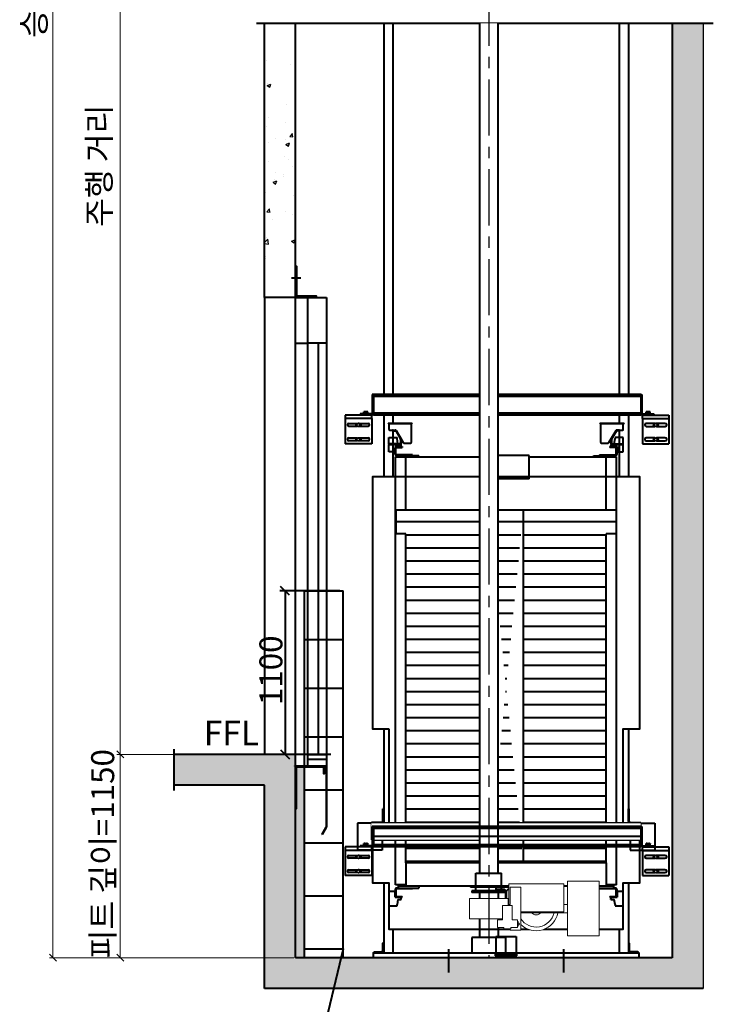
# Model space of a CAD drawing. Units: millimetres. Extents: x -326 to 31332, y -264 to 11739.
# Drawn here: x 6930 to 9598, y 2154 to 5941 of the extents above; entities that cross this region are included whole.
import ezdxf
from ezdxf.enums import TextEntityAlignment as Align

# ---------------------------------------------------------------- set-up
doc = ezdxf.new("R2010")
doc.units = ezdxf.units.MM
doc.set_wipeout_variables(frame=1)
doc.linetypes.add('CENTER', pattern=[50.8, 31.75, -6.35, 6.35, -6.35])
for name, color, linetype, lineweight in [('CNTLINE', 1, 'CENTER', 25), ('DIM', 4, 'Continuous', 18), ('OUTLINE', 2, 'Continuous', 40), ('OUTLINE2', 2, 'Continuous', 40), ('TEXT', 7, 'Continuous', 20)]:
    doc.layers.add(name, color=color, linetype=linetype, lineweight=lineweight)
doc.layers.add('HATCHING', color=7, linetype='Continuous')
doc.styles.add('RiGAD_tkEK', font='malgun.ttf')
doc.styles.get("Standard").update_dxf_attribs({"font": 'malgun.ttf', "width": 0.7, "height": 82})
doc.dimstyles.new('ISO-25', dxfattribs={"dimtxt": 2.5, "dimasz": 2.5, "dimexe": 1.25, "dimexo": 0.625, "dimtad": 1, "dimtxsty": 'Standard', "dimcen": 2.5, "dimadec": 0, "dimazin": 0, "dimtfac": 1, "dimtmove": 0, "dimatfit": 3, "dimfxl": 1, "dimarcsym": 0})

# ---------------------------------------------------------------- blocks, each defined once
blk = doc.blocks.new('TENSOR_LIMITADOR')
blk.add_wipeout([(-537.4, 133), (-383.4, 133), (-383.4, 20), (-365.4, 20), (-365.4, 120), (-97.4, 120), (-97.4, 20), (-93.6, 20), (-93.6, 50), (93.6, 50), (93.6, -50), (-66.9, -50), (-66.9, -55), (-41.9, -55), (-41.9, -92), (-73.9, -92), (-73.9, -98), (-103.9, -98), (-103.9, -105), (-155.5, -105), (-155.5, -77), (-159.4, -80.7), (-165.8, -85.9), (-183.4, -96.7), (-190.2, -99.7), (-198.2, -102.6), (-214.9, -106.4), (-231.1, -107.5), (-247.2, -106.2), (-262.8, -102.5), (-272.9, -98.8), (-285.8, -92.1), (-292.5, -87.7), (-299.5, -82.4), (-307, -75.5), (-314.4, -67.1), (-320.6, -58.6), (-325.8, -49.5), (-330.3, -39.7), (-333.9, -29.2), (-336.1, -20), (-383.4, -20), (-383.4, -133), (-537.4, -133)]).dxf.layer = 'OUTLINE'
at = {"layer": 'OUTLINE', "lineweight": 15}
for p, q in [((-383.4, 133), (-537.4, 133)), ((-537.4, 133), (-537.4, -133)), ((-383.4, -133), (-383.4, 133)), ((-365.4, 120), (-365.4, -15)), ((-97.4, 120), (-365.4, 120)), ((-155.5, -105), (-155.5, 105)), ((-155.5, 105), (-154, 105)), ((-152.5, 105), (-154, 105)), ((-152.5, 105), (-103.9, 105)), ((-103.9, 105), (-103.9, 20)), ((-97.4, 120), (-97.4, 20)), ((93.6, 50), (-93.6, 50)), ((93.6, 50), (93.6, -50)), ((-383.4, 20), (-365.4, 20)), ((-66.9, 15), (-113.9, 15)), ((-113.9, 15), (-113.9, -55)), ((-103.9, 20), (-94.9, 20)), ((-94.9, 20), (-93.6, 20)), ((-66.9, 15), (-66.9, -55)), ((-155.5, -20), (-383.4, -20)), ((-365.4, -15), (-155.5, -15)), ((-142.8, -86), (-142.8, -62)), ((-142.8, -62), (-138.9, -62)), ((-142.8, -86), (-138.9, -86)), ((-138.9, -92), (-138.9, -55)), ((-138.9, -55), (-113.9, -55)), ((-138.9, -92), (-106.9, -92)), ((-106.9, -98), (-106.9, -92)), ((-41.9, -92), (-73.9, -92)), ((-73.9, -92), (-73.9, -98)), ((93.6, -50), (-66.9, -50)), ((-41.9, -55), (-66.9, -55)), ((-41.9, -92), (-41.9, -55)), ((-537.4, -133), (-383.4, -133)), ((-155.5, -105), (-103.9, -105)), ((-73.9, -98), (-106.9, -98)), ((-103.9, -98), (-103.9, -105))]:
    blk.add_line(p, q, dxfattribs=at)
for centre, radius, start, end in [((-230.4, 0), 107.5, 190.7222, 314.2221), ((-230.4, 0), 89.5, 192.9171, 326.9296), ((-230.4, 0), 30.2, 221.5062, 318.4938), ((-140.7, -74), 8.5, 151.9275, 208.0725)]:
    blk.add_arc(centre, radius, start, end, dxfattribs=at)
for points in [[(-93.6, 50), (-93.6, 15)], [(-142.8, -70), (-148.2, -70)], [(-148.2, -78), (-142.8, -78)]]:
    blk.add_open_spline(points, degree=1, dxfattribs=at)
blk = doc.blocks.new('_Oblique')
at = {"color": 0, "linetype": 'ByBlock', "lineweight": -2}
blk.add_line((-0.5, -0.5), (0.5, 0.5), dxfattribs=at)
blk = doc.blocks.new('SS-SNG_KR_KR')
at = {"layer": 'HATCHING'}
h = blk.add_hatch(dxfattribs=at)
h.set_pattern_fill('AR-CONC', color=256, scale=1.16323, style=0)
h.paths.add_polyline_path([(-1095.2, -64), (-1145.2, -64), (-1145.2, 0), (-1234.3, 0), (-1831.5, 0), (-1831.5, -174.5), (-1319.7, -174.5), (-1319.7, -1324.5), (1160.3, -1324.5), (1160.3, 4134.5), (985.8, 4134.5), (985.8, -1150), (-1095.2, -1150)])
h = blk.add_hatch(dxfattribs=at)
h.set_pattern_fill('AR-CONC', color=256, scale=1.163227, style=0)
h.set_pattern_definition([(50, (-110363.92, -3764.63), (211.92213, -18.54077), [22.15947, -243.75422]), (355, (-110363.92, -3764.63), (-40.9961, 222.2425), [17.7276, -195.00406]), (100.45144, (-110346.26, -3766.18), (170.92603, 203.7017), [18.83266, -207.1594]), (46.1842, (-110363.92, -3705.54), (315.32646, -48.9048), [33.2392, -365.6313]), (96.63556, (-110337.64, -3709.6), (276.1549, 287.81275), [28.249, -310.7394]), (351.18415, (-110363.92, -3705.54), (276.1549, 287.8128), [26.5913, -292.5048]), (21, (-110334.37, -3720.31), (176.36196, -118.95764), [22.15947, -243.75422]), (326, (-110334.37, -3720.31), (71.8898, 214.2524), [17.7276, -195.00338]), (71.45144, (-110319.68, -3730.22), (248.25175, 95.29478), [18.83266, -207.15903]), (37.5, (-110363.92, -3764.63), (3.592747, 98.356706), [0, -192.6397, 0, -197.95797, 0, -195.74203]), (7.5, (-110363.92, -3764.63), (77.72644, 116.53275), [0, -112.86559, 0, -188.2078, 0, -74.60356]), (327.5, (-110429.81, -3764.63), (157.722644, -6.66383), [0, -73.86492, 0, -230.45854, 0, -305.80075]), (317.5, (-110459.35, -3764.63), (172.30787, 29.57678), [0, -96.0244, 0, -153.0481, 0, -217.16285])])
edge = h.paths.add_edge_path()
edge.add_line((-1145.2, 2584.7), (-1145.2, 4134.5))
edge.add_line((-1319.7, 2584.7), (-1319.7, 4134.5))
at = {"layer": 'OUTLINE2'}
h = blk.add_hatch(dxfattribs=at)
h.set_pattern_fill('ANSI31', color=2, scale=23.26454, angle=135, style=0)
h.set_pattern_definition([(180, (-255.83, 1613.396), (-1e-14, -73.865), [])])
h.paths.add_polyline_path([(669.9, 1380.8), (-578, 1380.8), (-578, 1247), (-521.1, 1247), (-521.1, -613), (613, -613), (613, 1247), (669.9, 1247)])
edge = h.paths.add_edge_path()
edge.add_line((-51.8, 1380.8), (-51.8, -613))
edge.add_line((143.7, 1380.8), (143.7, -613))
for p, q in [((-895.2, 925), (-1234.3, 925)), ((-1204.3, 925), (-1204.3, 0)), ((-945.2, 0), (-1234.3, 0))]:
    blk.add_line(p, q)
at = {"layer": 'DIM'}
for p, q in [((-2517.3, -1150), (-2517.3, 10081)), ((-2136.4, 0), (-2136.4, 6631)), ((-1841.5, 0), (-2156.4, 0)), ((-1817, 0), (-2156.4, 0)), ((-2136.4, -1150), (-2136.4, 0)), ((-1155.2, -1150), (-2537.3, -1150)), ((-1155.2, -1150), (-2156.4, -1150))]:
    blk.add_line(p, q, dxfattribs=at)
at = {"layer": 'HATCHING'}
blk.add_line((1160.3, 4134.5), (1160.3, -1324.5), dxfattribs=at)
at = {"layer": 'OUTLINE'}
for p, q in [((-1095.2, -1150), (-1095.2, 925)), ((-1095.2, 925), (-875.2, 925)), ((-875.2, -1150), (-875.2, 925)), ((-1095.2, 650), (-875.2, 650)), ((-1095.2, 375), (-875.2, 375)), ((-1095.2, 100), (-875.2, 100)), ((-1095.2, -200), (-875.2, -200)), ((-1095.2, -500), (-875.2, -500)), ((-1095.2, -800), (-875.2, -800)), ((-1095.2, -1100), (-875.2, -1100))]:
    blk.add_line(p, q, dxfattribs=at)
at = {"layer": 'OUTLINE2', "color": 2}
for p, q in [((1218.5, 4134.5), (-1365.2, 4134.5)), ((-1319.7, 2584.7), (-1319.7, 4134.5)), ((-1145.2, 2584.7), (-1145.2, 4134.5)), ((-646.2, 4134.5), (-646.2, 2035.6)), ((-593.8, 4134.5), (-593.8, 2035.6)), ((685.7, 4134.5), (685.7, 2035.6)), ((738.1, 4134.5), (738.1, 2035.6)), ((985.8, 4134.5), (985.8, -1150)), ((-1168.5, 2695.1), (-1115, 2695.1)), ((-1319.7, 2584.7), (-1319.7, 0)), ((-1145.2, 2584.7), (-1319.7, 2584.7)), ((-1319.7, 2584.7), (-1319.7, 0)), ((-1145.2, -64), (-1145.2, 2584.7)), ((-1145.2, 2584.7), (-1075.4, 2584.7)), ((-1075.4, 2584.7), (-970.7, 2584.7)), ((-1075.4, -64), (-1075.4, 2584.7)), ((-970.7, 2584.7), (-970.7, 0)), ((-1145.2, 2326.5), (-1075.4, 2326.5)), ((-970.7, 2326.5), (-1075.4, 2326.5)), ((-1014.3, 0), (-1014.3, 2326.5)), ((-704.3, 2035.6), (-710.6, 2035.6)), ((-710.6, 2035.6), (-710.6, 1931.8)), ((-704.3, 2035.6), (-704.3, 1931.8)), ((-593.8, 2035.6), (-704.3, 2035.6)), ((-700.6, 2030), (-704.3, 2030)), ((-700.6, 2024.4), (-704.3, 2024.4)), ((-593.8, 2030), (-700.6, 2030)), ((-593.8, 2024.4), (-700.6, 2024.4)), ((807.9, 2030), (804.1, 2030)), ((807.9, 2024.4), (804.1, 2024.4)), ((807.9, 2035.6), (814.1, 2035.6)), ((807.9, 2035.6), (807.9, 1924.9)), ((814.1, 2035.6), (814.1, 1931.8)), ((-714.3, 1919.3), (-864, 1919.3)), ((-864, 1919.3), (-864, 1899.4)), ((-714.3, 1899.4), (-864, 1899.4)), ((-864, 1899.4), (-864, 1757.1)), ((-779.2, 1925.6), (-779.2, 1919.3)), ((-716.8, 1925.6), (-779.2, 1925.6)), ((-759.9, 1925.6), (-759.9, 1928.7)), ((-759.9, 1928.7), (-746.8, 1928.7)), ((-752.4, 1938), (-758, 1938)), ((-758, 1929.1), (-758, 1937)), ((-758, 1928.7), (-758, 1929.1)), ((-758, 1929.1), (-752.4, 1929.1)), ((-752.4, 1938), (-741.1, 1938)), ((-752.4, 1929.1), (-746.8, 1929.1)), ((-746.8, 1929.1), (-746.8, 1937)), ((-746.8, 1929.1), (-741.1, 1929.1)), ((-746.8, 1928.7), (-745, 1928.7)), ((-746.8, 1925.6), (-746.8, 1928.7)), ((-746.8, 1928.3), (-746.8, 1925.6)), ((-746.8, 1927.9), (-745.6, 1927.9)), ((-745.6, 1928.3), (-745.6, 1925.6)), ((-744.7, 1928.7), (-745, 1928.7)), ((-744.7, 1928.7), (-733.6, 1928.7)), ((-744.7, 1925.6), (-744.7, 1928.7)), ((-741.1, 1938), (-735.5, 1938)), ((-741.1, 1929.1), (-735.5, 1929.1)), ((-735.5, 1929.1), (-735.5, 1937)), ((-735.5, 1929.1), (-735.5, 1928.7)), ((-733.6, 1928.7), (-733.6, 1925.6)), ((-716.8, 1925.6), (-716.8, 1919.3)), ((-714.3, 1899.4), (-714.3, 1919.3)), ((-714.3, 1899.4), (-714.3, 1757.1)), ((-704.3, 1931.8), (-710.6, 1931.8)), ((-704.3, 1931.8), (-704.3, 1930.6)), ((-704.3, 1930.6), (-704.3, 1924.9)), ((-700.6, 1930.6), (-704.3, 1930.6)), ((-700.6, 1924.9), (-704.3, 1924.9)), ((-704.3, 1924.9), (-704.3, 1919.3)), ((-700.6, 1919.3), (-704.3, 1919.3)), ((-593.8, 1930.6), (-700.6, 1930.6)), ((-593.8, 1924.9), (-700.6, 1924.9)), ((-593.8, 1919.3), (-700.6, 1919.3)), ((-646.2, 1919.3), (-646.2, 1570.4)), ((-593.8, 1919.3), (-593.8, 1874)), ((685.7, 1919.3), (685.7, 1874)), ((738.1, 1919.3), (738.1, 1570.4)), ((807.9, 1930.6), (804.1, 1930.6)), ((807.9, 1924.9), (804.1, 1924.9)), ((807.9, 1919.3), (804.1, 1919.3)), ((814.1, 1931.8), (807.9, 1931.8)), ((807.9, 1931.8), (807.9, 1930.6)), ((807.9, 1930.6), (807.9, 1924.9)), ((807.9, 1924.9), (807.9, 1919.3)), ((817.8, 1919.3), (967.6, 1919.3)), ((817.8, 1899.4), (817.8, 1919.3)), ((817.8, 1899.4), (967.6, 1899.4)), ((817.8, 1899.4), (817.8, 1757.1)), ((820.3, 1919.3), (820.3, 1925.6)), ((820.3, 1925.6), (882.7, 1925.6)), ((837.1, 1925.6), (837.1, 1928.7)), ((837.1, 1928.7), (850.3, 1928.7)), ((844.7, 1938), (839.1, 1938)), ((839.1, 1929.1), (839.1, 1937)), ((839.1, 1928.7), (839.1, 1929.1)), ((839.1, 1929.1), (844.7, 1929.1)), ((844.7, 1938), (855.9, 1938)), ((844.7, 1929.1), (850.3, 1929.1)), ((850.3, 1929.1), (850.3, 1937)), ((850.3, 1929.1), (855.9, 1929.1)), ((850.3, 1928.7), (852, 1928.7)), ((850.3, 1925.6), (850.3, 1928.7)), ((850.3, 1928.3), (850.3, 1925.6)), ((850.3, 1927.9), (851.5, 1927.9)), ((851.5, 1928.3), (851.5, 1925.6)), ((852.3, 1928.7), (852, 1928.7)), ((852.3, 1928.7), (863.4, 1928.7)), ((852.3, 1925.6), (852.3, 1928.7)), ((855.9, 1938), (861.5, 1938)), ((855.9, 1929.1), (861.5, 1929.1)), ((861.5, 1929.1), (861.5, 1937)), ((861.5, 1929.1), (861.5, 1928.7)), ((863.4, 1928.7), (863.4, 1925.6)), ((882.7, 1925.6), (882.7, 1919.3)), ((967.6, 1919.3), (967.6, 1899.4)), ((967.6, 1899.4), (967.6, 1757.1)), ((-843.5, 1871.3), (-793.8, 1871.3)), ((-793.8, 1855.1), (-843.5, 1855.1)), ((-802.9, 1863.2), (-802.2, 1864.3)), ((-802, 1861.8), (-802.9, 1863.2)), ((-784.5, 1871.3), (-734.9, 1871.3)), ((-734.9, 1855.1), (-784.5, 1855.1)), ((-776.2, 1864.5), (-775.5, 1863.2)), ((-775.5, 1863.2), (-776.2, 1861.9)), ((-621.8, 1874), (-621.8, 1871.6)), ((-621.8, 1874), (-484.4, 1874)), ((-621.8, 1874), (-621.8, 1874)), ((-621.8, 1871.6), (-484.4, 1871.6)), ((-617.1, 1871.6), (-617.1, 1839.1)), ((-593.8, 1874), (-583.4, 1874)), ((-489.1, 1765.8), (-489.1, 1871.6)), ((-484.4, 1871.6), (-484.4, 1874)), ((576.3, 1874), (576.3, 1871.6)), ((576.3, 1874), (713.7, 1874)), ((576.3, 1871.6), (713.7, 1871.6)), ((581, 1871.6), (581, 1765.8)), ((709, 1839.1), (709, 1871.6)), ((713.7, 1871.6), (713.7, 1874)), ((888, 1871.3), (838.4, 1871.3)), ((838.4, 1855.1), (888, 1855.1)), ((879, 1863.2), (879.7, 1864.3)), ((879.8, 1861.8), (879, 1863.2)), ((947, 1871.3), (897.4, 1871.3)), ((897.4, 1855.1), (947, 1855.1)), ((906.4, 1863.2), (905.6, 1861.9)), ((905.7, 1864.5), (906.4, 1863.2)), ((-843.5, 1790.2), (-793.8, 1790.2)), ((-802.9, 1782.1), (-802.2, 1783.2)), ((-784.5, 1790.2), (-734.9, 1790.2)), ((-776.2, 1783.4), (-775.5, 1782.1)), ((-617.1, 1792.5), (-570.6, 1792.5)), ((-617.1, 1756.5), (-617.1, 1792.5)), ((-612.4, 1834.4), (-596.2, 1834.4)), ((-596.2, 1834.4), (-596.2, 1830.9)), ((-592.7, 1834.4), (-596.2, 1834.4)), ((-596.2, 1830.9), (-592.7, 1830.9)), ((-593.8, 1830.9), (-593.8, 1792.5)), ((-593.8, 1792.5), (-593.8, 1711.1)), ((-592.7, 1834.4), (-581.5, 1834.4)), ((-592.7, 1830.9), (-581.5, 1830.9)), ((-581.5, 1834.4), (-580.2, 1834.4)), ((-578.5, 1829.2), (-551.3, 1782.5)), ((-577.5, 1827.3), (-578.5, 1829.2)), ((-576.2, 1832.1), (-535.9, 1763.4)), ((-575.5, 1831), (-548.3, 1784.3)), ((-574.4, 1829.1), (-575.5, 1831)), ((-570.6, 1786.1), (-570.6, 1792.5)), ((-565.4, 1756.5), (-570.6, 1786.1)), ((627.7, 1763.4), (668.1, 1832.1)), ((667.4, 1831), (640.1, 1784.3)), ((670.4, 1829.2), (643.2, 1782.5)), ((657.3, 1756.5), (662.5, 1786.1)), ((709, 1792.5), (662.5, 1792.5)), ((662.5, 1792.5), (662.5, 1786.1)), ((667.4, 1831), (666.3, 1829.1)), ((670.4, 1829.2), (669.4, 1827.3)), ((672.1, 1834.4), (673.4, 1834.4)), ((684.6, 1834.4), (673.4, 1834.4)), ((684.6, 1830.9), (673.4, 1830.9)), ((688, 1834.4), (684.6, 1834.4)), ((684.6, 1830.9), (688, 1830.9)), ((685.7, 1830.9), (685.7, 1792.5)), ((685.7, 1792.5), (685.7, 1711.1)), ((688, 1834.4), (704.3, 1834.4)), ((688, 1830.9), (688, 1834.4)), ((709, 1756.5), (709, 1792.5)), ((888, 1790.2), (838.4, 1790.2)), ((879, 1782.1), (879.7, 1783.2)), ((947, 1790.2), (897.4, 1790.2)), ((905.7, 1783.4), (906.4, 1782.1)), ((-714.3, 1757.1), (-864, 1757.1)), ((-793.8, 1774), (-843.5, 1774)), ((-802, 1780.7), (-802.9, 1782.1)), ((-734.9, 1774), (-784.5, 1774)), ((-775.5, 1782.1), (-776.2, 1780.8)), ((-617.1, 1756.5), (-617.1, 1753)), ((-613.6, 1756.5), (-617.1, 1756.5)), ((-617.1, 1753), (-547.3, 1753)), ((-549, 1753), (-617.1, 1753)), ((-617.1, 1711.1), (-617.1, 1753)), ((-554.3, 1753), (-617.1, 1753)), ((-554.3, 1756.5), (-613.6, 1756.5)), ((-572.9, 1741.4), (-582.2, 1741.4)), ((-582.2, 1741.4), (-582.2, 1711.1)), ((-547.3, 1741.4), (-582.2, 1741.4)), ((-582.2, 1698.3), (-582.2, 1732)), ((-577.5, 1698.3), (-577.5, 1732)), ((-572.9, 1741.4), (-541.5, 1741.4)), ((-572.9, 1736.7), (-541.5, 1736.7)), ((-550.8, 1780.8), (-550.8, 1760)), ((-547.3, 1753), (-549, 1753)), ((-547.3, 1780.8), (-547.3, 1760)), ((-547.3, 1744.8), (-547.3, 1753)), ((-547.3, 1741.4), (-547.3, 1744.8)), ((-541.5, 1741.4), (-541.5, 1736.7)), ((-531.8, 1761.1), (-493.8, 1761.1)), ((585.7, 1761.1), (623.7, 1761.1)), ((664.8, 1741.4), (633.4, 1741.4)), ((633.4, 1741.4), (633.4, 1736.7)), ((664.8, 1736.7), (633.4, 1736.7)), ((639.2, 1780.8), (639.2, 1760)), ((639.2, 1753), (709, 1753)), ((709, 1753), (639.2, 1753)), ((639.2, 1753), (639.2, 1744.8)), ((639.2, 1753), (709, 1753)), ((639.2, 1741.4), (639.2, 1744.8)), ((674.1, 1741.4), (639.2, 1741.4)), ((642.7, 1780.8), (642.7, 1760)), ((646.2, 1756.5), (709, 1756.5)), ((646.2, 1753), (709, 1753)), ((669.4, 1698.3), (669.4, 1732)), ((674.1, 1741.4), (674.1, 1711.1)), ((674.1, 1698.3), (674.1, 1732)), ((709, 1753), (709, 1756.5)), ((709, 1711.1), (709, 1753)), ((817.8, 1757.1), (967.6, 1757.1)), ((838.4, 1774), (888, 1774)), ((879.8, 1780.7), (879, 1782.1)), ((897.4, 1774), (947, 1774)), ((906.4, 1782.1), (905.6, 1780.8)), ((-582.2, 1711.1), (-617.1, 1711.1)), ((-593.8, 1711.1), (-593.8, 1570.4)), ((-579.3, -738.6), (-579.3, 1683.2)), ((-579.3, 1683.2), (-84.9, 1683.2)), ((-483.3, 1693.7), (-572.9, 1693.7)), ((-570.6, 1689), (-572.9, 1689)), ((-448.4, 1689), (-570.6, 1689)), ((-564.7, 1689), (-564.7, 1683.2)), ((-521.1, 1380.8), (-521.1, 1683.2)), ((-483.3, 1693.7), (-483.3, 1689)), ((-448.4, 1689), (-448.4, 1683.2)), ((176.8, 1690.8), (-84.9, 1690.8)), ((-84.9, 1690.8), (-84.9, 1558.1)), ((176.8, 1558.1), (176.8, 1690.8)), ((176.8, 1683.2), (671.2, 1683.2)), ((540.3, 1689), (662.5, 1689)), ((540.3, 1683.2), (540.3, 1689)), ((575.2, 1693.7), (575.2, 1689)), ((575.2, 1693.7), (664.8, 1693.7)), ((613, 1380.8), (613, 1683.2)), ((656.6, 1683.2), (656.6, 1689)), ((662.5, 1689), (664.8, 1689)), ((671.2, -738.6), (671.2, 1683.2)), ((674.1, 1711.1), (709, 1711.1)), ((685.7, 1711.1), (685.7, 1570.4)), ((176.8, 1558.1), (-84.9, 1558.1)), ((-578, 1380.8), (-578, 1247)), ((669.9, 1380.8), (-578, 1380.8)), ((-51.8, 1380.8), (-51.8, -613)), ((143.7, 1380.8), (143.7, -613)), ((669.9, 1247), (669.9, 1380.8)), ((-521.1, 1247), (-578, 1247)), ((-521.1, -613), (-521.1, 1247)), ((669.9, 1247), (613, 1247)), ((613, -613), (613, 1247)), ((-646.2, 145.4), (-646.2, -436.2)), ((738.1, 145.4), (738.1, -436.2)), ((-1831.5, -203.6), (-1831.5, 29.1)), ((-1145.2, 0), (-1831.5, 0)), ((-1145.2, -87.2), (-1145.2, 0)), ((-970.7, -29.1), (-970.7, -411.3)), ((-1148.7, -67.5), (-1148.7, -64)), ((-1148.7, -64), (-1075.4, -64)), ((-1148.7, -67.5), (-1075.4, -67.5)), ((-1145.2, -87.2), (-1145.2, -87.2)), ((-1145.2, -87.2), (-1145.2, -174.5)), ((-1075.4, -64), (-970.7, -64)), ((-1075.4, -67.5), (-1075.4, -64)), ((-972.5, -64), (-972.5, -411.3)), ((-1319.7, -174.5), (-1831.5, -174.5)), ((-1319.7, -1324.5), (-1319.7, -174.5)), ((-1145.2, -1150), (-1145.2, -174.5)), ((-646.2, -308.3), (-650.8, -308.3)), ((-650.8, -380.4), (-650.8, -308.3)), ((-646.2, -380.4), (-646.2, -308.3)), ((738.1, -308.3), (742.7, -308.3)), ((738.1, -380.4), (738.1, -308.3)), ((742.7, -380.4), (742.7, -308.3)), ((-795.1, -389.7), (-795.1, -540.9)), ((-716, -389.7), (-795.1, -389.7)), ((-655.5, -385), (-716, -385)), ((-716, -385), (-716, -389.7)), ((-655.5, -389.7), (-716, -389.7)), ((747.4, -385), (807.9, -385)), ((747.4, -389.7), (807.9, -389.7)), ((807.9, -385), (807.9, -389.7)), ((807.9, -389.7), (887, -389.7)), ((887, -389.7), (887, -540.9)), ((-972.8, -412.4), (-995.5, -451.9)), ((-971.3, -413.3), (-994, -452.7)), ((-995.5, -451.9), (-994, -452.7)), ((-655.5, -482.7), (-655.5, -540.9)), ((747.4, -482.7), (747.4, -540.9)), ((-714.3, -523.5), (-864, -523.5)), ((-864, -523.5), (-864, -543.4)), ((-714.3, -543.4), (-864, -543.4)), ((-864, -543.4), (-864, -685.7)), ((-655.5, -540.9), (-795.1, -540.9)), ((-779.2, -517.2), (-779.2, -523.5)), ((-716.8, -517.2), (-779.2, -517.2)), ((-759.9, -517.2), (-759.9, -514.1)), ((-759.9, -514.1), (-746.8, -514.1)), ((-752.4, -504.7), (-758, -504.7)), ((-758, -513.7), (-758, -505.7)), ((-758, -514.1), (-758, -513.7)), ((-758, -513.7), (-752.4, -513.7)), ((-752.4, -513.7), (-746.8, -513.7)), ((-746.8, -513.7), (-746.8, -505.7)), ((-746.8, -513.7), (-741.1, -513.7)), ((-746.8, -514.1), (-745, -514.1)), ((-746.8, -517.2), (-746.8, -514.1)), ((-746.8, -514.4), (-746.8, -517.2)), ((-746.8, -514.8), (-745.6, -514.8)), ((-745.6, -514.4), (-745.6, -517.2)), ((-744.7, -514.1), (-745, -514.1)), ((-744.7, -514.1), (-733.6, -514.1)), ((-744.7, -517.2), (-744.7, -514.1)), ((-741.1, -513.7), (-735.5, -513.7)), ((-735.5, -513.7), (-735.5, -514.1)), ((-733.6, -514.1), (-733.6, -517.2)), ((-716.8, -517.2), (-716.8, -523.5)), ((-714.3, -543.4), (-714.3, -523.5)), ((-714.3, -543.4), (-714.3, -685.7)), ((-704.3, -511), (-710.6, -511)), ((-704.3, -511), (-704.3, -512.2)), ((-704.3, -512.2), (-704.3, -517.8)), ((-700.6, -512.2), (-704.3, -512.2)), ((-700.6, -517.8), (-704.3, -517.8)), ((-704.3, -517.8), (-704.3, -523.5)), ((-700.6, -523.5), (-704.3, -523.5)), ((747.4, -540.9), (887, -540.9)), ((807.9, -512.2), (804.1, -512.2)), ((807.9, -517.8), (804.1, -517.8)), ((807.9, -523.5), (804.1, -523.5)), ((814.1, -511), (807.9, -511)), ((807.9, -511), (807.9, -512.2)), ((807.9, -512.2), (807.9, -517.8)), ((807.9, -517.8), (807.9, -523.5)), ((817.8, -523.5), (967.6, -523.5)), ((817.8, -543.4), (817.8, -523.5)), ((817.8, -543.4), (967.6, -543.4)), ((817.8, -543.4), (817.8, -685.7)), ((820.3, -523.5), (820.3, -517.2)), ((820.3, -517.2), (882.7, -517.2)), ((837.1, -517.2), (837.1, -514.1)), ((837.1, -514.1), (850.3, -514.1)), ((844.7, -504.7), (839.1, -504.7)), ((839.1, -513.7), (839.1, -505.7)), ((839.1, -514.1), (839.1, -513.7)), ((839.1, -513.7), (844.7, -513.7)), ((844.7, -504.7), (855.9, -504.7)), ((844.7, -513.7), (850.3, -513.7)), ((850.3, -513.7), (850.3, -505.7)), ((850.3, -513.7), (855.9, -513.7)), ((850.3, -514.1), (852, -514.1)), ((850.3, -517.2), (850.3, -514.1)), ((850.3, -514.4), (850.3, -517.2)), ((850.3, -514.8), (851.5, -514.8)), ((851.5, -514.4), (851.5, -517.2)), ((852.3, -514.1), (852, -514.1)), ((852.3, -514.1), (863.4, -514.1)), ((852.3, -517.2), (852.3, -514.1)), ((855.9, -504.7), (861.5, -504.7)), ((855.9, -513.7), (861.5, -513.7)), ((861.5, -513.7), (861.5, -505.7)), ((861.5, -513.7), (861.5, -514.1)), ((863.4, -514.1), (863.4, -517.2)), ((882.7, -517.2), (882.7, -523.5)), ((967.6, -523.5), (967.6, -543.4)), ((967.6, -543.4), (967.6, -685.7)), ((-843.5, -571.5), (-793.8, -571.5)), ((-793.8, -587.7), (-843.5, -587.7)), ((-802.9, -579.6), (-802.2, -578.4)), ((-802, -581), (-802.9, -579.6)), ((-784.5, -571.5), (-734.9, -571.5)), ((-734.9, -587.7), (-784.5, -587.7)), ((-776.2, -578.3), (-775.5, -579.6)), ((-775.5, -579.6), (-776.2, -580.9)), ((888, -571.5), (838.4, -571.5)), ((838.4, -587.7), (888, -587.7)), ((879, -579.6), (879.7, -578.4)), ((879.8, -581), (879, -579.6)), ((947, -571.5), (897.4, -571.5)), ((897.4, -587.7), (947, -587.7)), ((906.4, -579.6), (905.6, -580.9)), ((905.7, -578.3), (906.4, -579.6)), ((-843.5, -652.6), (-793.8, -652.6)), ((-802.9, -660.7), (-802.2, -659.5)), ((-802, -662.1), (-802.9, -660.7)), ((-784.5, -652.6), (-734.9, -652.6)), ((-776.2, -659.4), (-775.5, -660.7)), ((-775.5, -660.7), (-776.2, -662)), ((-521.1, -613), (-521.1, -738.6)), ((613, -613), (-521.1, -613)), ((613, -613), (613, -738.6)), ((888, -652.6), (838.4, -652.6)), ((879, -660.7), (879.7, -659.5)), ((879.8, -662.1), (879, -660.7)), ((947, -652.6), (897.4, -652.6)), ((906.4, -660.7), (905.6, -662)), ((905.7, -659.4), (906.4, -660.7)), ((-714.3, -685.7), (-864, -685.7)), ((-793.8, -668.8), (-843.5, -668.8)), ((-734.9, -668.8), (-784.5, -668.8)), ((-124.5, -772.4), (-124.5, -672.3)), ((20.9, -772.4), (20.9, -672.3)), ((817.8, -685.7), (967.6, -685.7)), ((838.4, -668.8), (888, -668.8)), ((897.4, -668.8), (947, -668.8)), ((-646.2, -727), (-646.2, -1123.2)), ((-582.2, -774.7), (-617.1, -774.7)), ((-617.1, -774.7), (-617.1, -856.1)), ((-582.2, -765.4), (-582.2, -799.1)), ((-582.2, -808.4), (-582.2, -774.7)), ((-521.1, -738.6), (-579.3, -738.6)), ((-577.5, -765.4), (-577.5, -799.1)), ((-564.7, -756.1), (-572.9, -756.1)), ((-483.3, -760.8), (-572.9, -760.8)), ((-564.7, -738.6), (-564.7, -756.1)), ((656.6, -744.5), (-564.7, -744.5)), ((-564.7, -756.1), (-448.4, -756.1)), ((-483.3, -760.8), (-483.3, -756.1)), ((-448.4, -744.5), (-448.4, -756.1)), ((-154.7, -744.5), (-154.7, -750.3)), ((246.6, -750.3), (-154.7, -750.3)), ((44.2, -772.4), (-147.7, -772.4)), ((-147.7, -772.4), (-147.7, -781.7)), ((44.2, -781.7), (44.2, -772.4)), ((246.6, -744.5), (246.6, -750.3)), ((540.3, -756.1), (540.3, -744.5)), ((540.3, -756.1), (656.6, -756.1)), ((575.2, -756.1), (575.2, -760.8)), ((664.8, -760.8), (575.2, -760.8)), ((613, -738.6), (613, -738.6)), ((671.2, -738.6), (613, -738.6)), ((656.6, -756.1), (656.6, -738.6)), ((664.8, -756.1), (656.6, -756.1)), ((669.4, -799.1), (669.4, -765.4)), ((674.1, -799.1), (674.1, -765.4)), ((674.1, -774.7), (674.1, -808.4)), ((709, -774.7), (674.1, -774.7)), ((709, -856.1), (709, -774.7)), ((738.1, -727), (738.1, -1123.2)), ((-582.2, -808.4), (-547.3, -808.4)), ((-572.9, -803.8), (-541.5, -803.8)), ((-572.9, -808.4), (-541.5, -808.4)), ((-565.4, -820.1), (-570.6, -849.7)), ((-565.4, -820.1), (-547.3, -820.1)), ((-547.3, -820.1), (-547.3, -808.4)), ((-541.5, -808.4), (-541.5, -803.8)), ((44.2, -781.7), (-147.7, -781.7)), ((-104.1, -781.7), (-104.1, -1036)), ((0.6, -781.7), (0.6, -1036)), ((633.4, -803.8), (664.8, -803.8)), ((633.4, -803.8), (633.4, -808.4)), ((633.4, -808.4), (664.8, -808.4)), ((639.2, -808.4), (639.2, -816.6)), ((639.2, -808.4), (674.1, -808.4)), ((639.2, -820.1), (639.2, -816.6)), ((639.2, -820.1), (657.3, -820.1)), ((662.5, -849.7), (657.3, -820.1)), ((-617.1, -856.1), (-570.6, -856.1)), ((-570.6, -856.1), (-570.6, -849.7)), ((662.5, -849.7), (662.5, -856.1)), ((662.5, -856.1), (709, -856.1)), ((-593.8, -988.7), (-593.8, -1123.2)), ((685.7, -988.7), (685.7, -1123.2)), ((44.2, -1036), (-147.7, -1036)), ((-147.7, -1036), (-147.7, -1123.2)), ((-12.2, -1030.2), (104.1, -1030.2)), ((-12.2, -1030.2), (-12.2, -1130.2)), ((44.2, -1123.2), (44.2, -1036)), ((104.1, -1030.2), (104.1, -1130.2)), ((-279.8, -1101.1), (-279.8, -1233.8)), ((371.7, -1101.1), (371.7, -1233.8)), ((985.8, -1150), (-1145.2, -1150)), ((107, -1130.2), (-15.1, -1130.2)), ((-15.1, -1130.2), (-15.1, -1139.5)), ((107, -1139.5), (-15.1, -1139.5)), ((-0.6, -1139.5), (-0.6, -1123.2)), ((92.5, -1139.5), (92.5, -1123.2)), ((107, -1139.5), (107, -1130.2)), ((1160.3, -1324.5), (-1319.7, -1324.5))]:
    blk.add_line(p, q, dxfattribs=at)
for points in [[(-1026.5, 2584.7), (-1026.5, 2591.7), (-1131.2, 2591.7, -0.414214), (-1138.2, 2598.6), (-1138.2, 2759.2), (-1145.2, 2759.2), (-1145.2, 2598.6, 0.414214), (-1131.2, 2584.7)], [(-989.3, -68.6, -0.414214), (-982.3, -75.6), (-982.3, -110.5), (-985.8, -110.5), (-985.8, -75.6, 0.414214), (-989.3, -72.1), (-1138.2, -72.1, 0.414214), (-1141.7, -75.6), (-1141.7, -308.3), (-1145.2, -308.3), (-1145.2, -75.6, -0.414214), (-1138.2, -68.6)], [(104.1, -866.6), (104.1, -855), (63.4, -855, -0.414207), (49.4, -841), (49.4, -775.9, -0.409642), (63.4, -761.9), (104.1, -761.9), (104.1, -750.3), (-12.2, -750.3), (-12.2, -761.9), (28.5, -761.9, -0.414212), (42.5, -775.9), (42.5, -841, -0.414208), (28.5, -855), (-12.2, -855), (-12.2, -866.6)], [(-646.2, -1065.1), (-646.2, -1123.2), (-704.3, -1123.2, -0.414214), (-698.5, -1117.4), (-660.1, -1117.4, 0.414214), (-652, -1109.3), (-652, -1070.9, -0.414214)], [(752, -1117.4, -0.414214), (743.9, -1109.3), (743.9, -1070.9, 0.414214), (738.1, -1065.1), (738.1, -1123.2), (796.2, -1123.2, 0.414214), (790.4, -1117.4)]]:
    blk.add_lwpolyline(points, format="xyb", close=True, dxfattribs=at)
for points in [[(-617.1, 145.4), (-617.1, -436.2), (-710.2, -436.2), (-710.2, -727), (-617.1, -727), (-617.1, -988.7), (709, -988.7), (709, -727), (802, -727), (802, -436.2), (709, -436.2), (709, 145.4), (802, 145.4), (802, 1570.4), (-710.2, 1570.4), (-710.2, 145.4)], [(-1075.4, -29.1), (-1075.4, 0), (-970.7, 0), (-970.7, -29.1)], [(-716, -482.7), (807.9, -482.7), (807.9, -389.7), (-716, -389.7)], [(-35.5, -872.4), (127.4, -872.4), (127.4, -866.6), (-35.5, -866.6)], [(-704.3, -1150), (-704.3, -1123.2), (796.2, -1123.2), (796.2, -1150)]]:
    blk.add_lwpolyline(points, close=True, dxfattribs=at)
for centre in [(-789.2, 1863.2), (892.7, 1863.2), (-789.2, 1782.1), (892.7, 1782.1), (-789.2, -579.6), (892.7, -579.6), (-789.2, -660.7), (892.7, -660.7)]:
    blk.add_circle(centre, 9.36, dxfattribs=at)
for centre, radius, start, end in [((-716.8, 1931.8), 6.24, 270, 0), ((-716.8, 1931.8), 12.5, 270, 0), ((820.3, 1931.8), 12.5, 180, 270), ((820.3, 1931.8), 6.24, 180, 270), ((-843.5, 1863.2), 8.11, 90, 270), ((-789.2, 1863.2), 13.2, 141.9671, 218.0329), ((-789.2, 1863.2), 13.2, 321.9671, 38.0329), ((-734.9, 1863.2), 8.11, 270, 90), ((-612.4, 1839.1), 4.65, 180.0015, 269.9993), ((704.3, 1839.1), 4.65, 269.9999, 359.9992), ((838.4, 1863.2), 8.11, 90, 270), ((892.7, 1863.2), 13.2, 141.9671, 218.0329), ((892.7, 1863.2), 13.2, 321.9671, 38.0329), ((947, 1863.2), 8.11, 270, 90), ((-843.5, 1782.1), 8.11, 90, 270), ((-789.2, 1782.1), 13.2, 141.9671, 218.0329), ((-789.2, 1782.1), 13.2, 321.9671, 38.0329), ((-734.9, 1782.1), 8.11, 270, 90), ((-581.5, 1827.4), 6.98, 30.2979, 90.0001), ((-581.5, 1827.4), 3.49, 30.2905, 90.0075), ((-580.2, 1829.8), 4.65, 30.4179, 90.0071), ((-554.3, 1780.8), 3.49, 359.9988, 30.3013), ((-554.3, 1780.8), 6.98, 359.9969, 30.3009), ((646.2, 1780.8), 6.98, 149.7032, 179.999), ((646.2, 1780.8), 3.49, 149.6976, 180.0044), ((673.4, 1827.4), 6.98, 89.9996, 149.7026), ((672.1, 1829.8), 4.65, 89.9921, 149.5829), ((673.4, 1827.4), 3.49, 89.992, 149.7106), ((838.4, 1782.1), 8.11, 90, 270), ((892.7, 1782.1), 13.2, 141.9671, 218.0329), ((892.7, 1782.1), 13.2, 321.9671, 38.0329), ((947, 1782.1), 8.11, 270, 90), ((-572.9, 1732), 9.31, 89.9999, 180.0009), ((-572.9, 1732), 4.65, 89.9992, 180.0034), ((-554.3, 1760), 3.49, 269.9965, 0.0035), ((-554.3, 1760), 6.98, 270, 0.0006), ((-531.8, 1765.8), 4.65, 210.429, 269.996), ((-493.8, 1765.8), 4.65, 270.0007, 359.9985), ((585.7, 1765.8), 4.65, 180.0008, 269.9996), ((623.7, 1765.8), 4.65, 270.0032, 329.5718), ((646.2, 1760), 6.98, 179.9999, 269.9998), ((646.2, 1760), 3.49, 179.9955, 270.0039), ((664.8, 1732), 9.31, 359.9994, 89.9995), ((664.8, 1732), 4.65, 359.9981, 89.9993), ((-572.9, 1698.3), 9.31, 179.9991, 270.0001), ((-572.9, 1698.3), 4.65, 179.9966, 270.0008), ((664.8, 1698.3), 4.65, 270.0007, 0.0019), ((664.8, 1698.3), 9.31, 270.0005, 0.0006), ((-655.5, -380.4), 4.65, 270, 0), ((-655.5, -380.4), 9.31, 270, 0), ((747.4, -380.4), 9.31, 180, 270), ((747.4, -380.4), 4.65, 180, 270), ((-974.8, -411.3), 2.33, 330, 0), ((-974.8, -411.3), 4.07, 330, 0), ((-716.8, -511), 6.24, 270, 0), ((-716.8, -511), 12.5, 270, 0), ((820.3, -511), 12.5, 180, 270), ((820.3, -511), 6.24, 180, 270), ((-843.5, -579.6), 8.11, 90, 270), ((-789.2, -579.6), 13.2, 141.9671, 218.0329), ((-789.2, -579.6), 13.2, 321.9671, 38.0329), ((-734.9, -579.6), 8.11, 270, 90), ((838.4, -579.6), 8.11, 90, 270), ((892.7, -579.6), 13.2, 141.9671, 218.0329), ((892.7, -579.6), 13.2, 321.9671, 38.0329), ((947, -579.6), 8.11, 270, 90), ((-843.5, -660.7), 8.11, 90, 270), ((-789.2, -660.7), 13.2, 141.9671, 218.0329), ((-789.2, -660.7), 13.2, 321.9671, 38.0329), ((-734.9, -660.7), 8.11, 270, 90), ((838.4, -660.7), 8.11, 90, 270), ((892.7, -660.7), 13.2, 141.9671, 218.0329), ((892.7, -660.7), 13.2, 321.9671, 38.0329), ((947, -660.7), 8.11, 270, 90), ((-572.9, -765.4), 9.31, 90, 180), ((-572.9, -765.4), 4.65, 90, 180), ((664.8, -765.4), 9.31, 0, 90), ((664.8, -765.4), 4.65, 0, 90), ((-572.9, -799.1), 9.31, 180, 270), ((-572.9, -799.1), 4.65, 180, 270), ((664.8, -799.1), 4.65, 270, 0), ((664.8, -799.1), 9.31, 270, 0)]:
    blk.add_arc(centre, radius, start, end, dxfattribs=at)
for points, knots in [([(-752.4, 1938), (-752.8, 1938), (-754.7, 1938), (-756.5, 1937.5), (-758, 1937)], [0, 0, 0, 0, 0.2203589, 1, 1, 1, 1]), ([(-758, 1937), (-758, 1937.3), (-758, 1937.9), (-758, 1938), (-758, 1938)], [0, 0, 0, 0, 0.495456, 1, 1, 1, 1]), ([(-746.8, 1937), (-747.1, 1937.2), (-748.9, 1937.7), (-750.8, 1937.9), (-752.4, 1938)], [0, 0, 0, 0, 0.196357, 1, 1, 1, 1]), ([(-741.1, 1938), (-741.3, 1938), (-742.3, 1938), (-744.2, 1937.8), (-745.9, 1937.3), (-746.8, 1937)], [0, 0, 0, 0, 0.070082, 0.530776, 1, 1, 1, 1]), ([(-735.5, 1937), (-736.4, 1937.3), (-738.3, 1937.9), (-740.2, 1938), (-741.1, 1938)], [0, 0, 0, 0, 0.49546, 1, 1, 1, 1]), ([(-735.5, 1938), (-735.5, 1938), (-735.5, 1938), (-735.5, 1937.8), (-735.5, 1937.3), (-735.5, 1937)], [0, 0, 0, 0, 0.070097, 0.530782, 1, 1, 1, 1]), ([(844.7, 1938), (844.2, 1938), (842.3, 1938), (840.5, 1937.5), (839.1, 1937)], [0, 0, 0, 0, 0.220363, 1, 1, 1, 1]), ([(839.1, 1937), (839.1, 1937.3), (839.1, 1937.9), (839.1, 1938), (839.1, 1938)], [0, 0, 0, 0, 0.495456, 1, 1, 1, 1]), ([(850.3, 1937), (849.9, 1937.2), (848.1, 1937.7), (846.2, 1937.9), (844.7, 1938)], [0, 0, 0, 0, 0.196353, 1, 1, 1, 1]), ([(855.9, 1938), (855.8, 1938), (854.8, 1938), (852.9, 1937.8), (851.1, 1937.3), (850.3, 1937)], [0, 0, 0, 0, 0.070082, 0.530779, 1, 1, 1, 1]), ([(861.5, 1937), (860.6, 1937.3), (858.8, 1937.9), (856.9, 1938), (855.9, 1938)], [0, 0, 0, 0, 0.495457, 1, 1, 1, 1]), ([(861.5, 1938), (861.5, 1938), (861.5, 1938), (861.5, 1937.8), (861.5, 1937.3), (861.5, 1937)], [0, 0, 0, 0, 0.070097, 0.530782, 1, 1, 1, 1]), ([(-752.4, -504.7), (-752.8, -504.7), (-754.7, -504.8), (-756.5, -505.3), (-758, -505.7)], [0, 0, 0, 0, 0.2203589, 1, 1, 1, 1]), ([(-758, -505.7), (-758, -505.5), (-758, -504.9), (-758, -504.8), (-758, -504.7)], [0, 0, 0, 0, 0.495456, 1, 1, 1, 1]), ([(-746.8, -505.7), (-747.1, -505.6), (-748.9, -505), (-750.8, -504.9), (-752.4, -504.7)], [0, 0, 0, 0, 0.196357, 1, 1, 1, 1]), ([(844.7, -504.7), (844.2, -504.7), (842.3, -504.8), (840.5, -505.3), (839.1, -505.7)], [0, 0, 0, 0, 0.220363, 1, 1, 1, 1]), ([(839.1, -505.7), (839.1, -505.5), (839.1, -504.9), (839.1, -504.8), (839.1, -504.7)], [0, 0, 0, 0, 0.495456, 1, 1, 1, 1]), ([(850.3, -505.7), (849.9, -505.6), (848.1, -505), (846.2, -504.9), (844.7, -504.7)], [0, 0, 0, 0, 0.196353, 1, 1, 1, 1]), ([(855.9, -504.7), (855.8, -504.7), (854.8, -504.7), (852.9, -505), (851.1, -505.5), (850.3, -505.7)], [0, 0, 0, 0, 0.070082, 0.530779, 1, 1, 1, 1]), ([(861.5, -505.7), (860.6, -505.5), (858.8, -504.9), (856.9, -504.8), (855.9, -504.7)], [0, 0, 0, 0, 0.495457, 1, 1, 1, 1]), ([(861.5, -504.7), (861.5, -504.7), (861.5, -504.7), (861.5, -505), (861.5, -505.5), (861.5, -505.7)], [0, 0, 0, 0, 0.070097, 0.530782, 1, 1, 1, 1])]:
    blk.add_open_spline(points, degree=3, knots=knots, dxfattribs=at)
at = {"xscale": 50, "yscale": 50, "zscale": 50}
for p, rotation in [((-1204.3, 925), 90), ((-1204.3, 0), 270)]:
    blk.add_blockref('_Oblique', p, dxfattribs=dict(at, rotation=rotation))
at = {"layer": 'DIM', "xscale": 40, "yscale": 40, "zscale": 40}
for p, rotation in [((-2136.4, 0), 90), ((-2136.4, 0), 270), ((-2517.3, -1150), 270), ((-2136.4, -1150), 270)]:
    blk.add_blockref('_Oblique', p, dxfattribs=dict(at, rotation=rotation))
at = {"style": 'RiGAD_tkEK'}
blk.add_text('1100', height=130, rotation=90, dxfattribs=at).set_placement((-1219.3, 278.8))
at = {"layer": 'DIM', "style": 'RiGAD_tkEK'}
for tag, p in [('OH_001', (-2173.1, 8258.2)), ('SH_001', (-2559, 4368)), ('TRH_001', (-2191, 3167.4)), ('PD_001', (-2171.1, -682.9))]:
    blk.add_attdef(tag, p, '', height=130, rotation=90, dxfattribs=at)
at = {"layer": 'OUTLINE2', "color": 2, "style": 'RiGAD_tkEK'}
blk.add_text('FFL', height=139.59, dxfattribs=at).set_placement((-1664.7, 50.4))
at = {"layer": 'TEXT', "color": 2, "style": 'RiGAD_tkEK', "width": 0.7}
blk.add_attdef('SS_TI', text='', height=150, dxfattribs=at).set_placement((-116.8, 10417.5), align=Align.BOTTOM_CENTER)
at = {"layer": 'TEXT', "ltscale": 300, "style": 'RiGAD_tkEK', "width": 0.7}
blk.add_attdef('PLAD', text='', height=130, dxfattribs=at).set_placement((-1070.2, -1780), align=Align.BOTTOM_RIGHT)
at = {"layer": 'TEXT'}
blk.add_leader([(-875.2, -1100), (-1040.2, -1790), (-2230.2, -1790)], dimstyle='ISO-25', dxfattribs=at)
at = {"layer": 'OUTLINE2', "color": 2, "xscale": -1.163227018291798, "yscale": 1.163227018291798, "zscale": 1.163227018291798}
blk.add_blockref('TENSOR_LIMITADOR', (-51.8, -872.4), dxfattribs=at)
at = {"color": 2}
blk.add_wipeout([(-716, -482.7), (807.9, -482.7), (807.9, -389.7), (-716, -389.7)], dxfattribs=at).dxf.layer = 'OUTLINE2'
at = {"layer": 'OUTLINE2', "color": 2}
for p, q in [((-704.3, -407.1), (-710.6, -407.1)), ((-710.6, -407.1), (-710.6, -511)), ((-704.3, -407.1), (-704.3, -511)), ((-700.6, -412.7), (-704.3, -412.7)), ((-700.6, -418.4), (-704.3, -418.4)), ((807.9, -407.1), (804.1, -407.1)), ((807.9, -412.7), (804.1, -412.7)), ((807.9, -418.4), (804.1, -418.4)), ((807.9, -407.1), (814.1, -407.1)), ((807.9, -407.1), (807.9, -517.8)), ((814.1, -407.1), (814.1, -511)), ((-752.4, -504.7), (-741.1, -504.7)), ((-741.1, -504.7), (-735.5, -504.7)), ((-735.5, -513.7), (-735.5, -505.7))]:
    blk.add_line(p, q, dxfattribs=at)
for points, knots in [([(-741.1, -504.7), (-741.3, -504.7), (-742.3, -504.7), (-744.2, -505), (-745.9, -505.5), (-746.8, -505.7)], [0, 0, 0, 0, 0.070082, 0.530776, 1, 1, 1, 1]), ([(-735.5, -505.7), (-736.4, -505.5), (-738.3, -504.9), (-740.2, -504.8), (-741.1, -504.7)], [0, 0, 0, 0, 0.49546, 1, 1, 1, 1]), ([(-735.5, -504.7), (-735.5, -504.7), (-735.5, -504.7), (-735.5, -505), (-735.5, -505.5), (-735.5, -505.7)], [0, 0, 0, 0, 0.070097, 0.530782, 1, 1, 1, 1])]:
    blk.add_open_spline(points, degree=3, knots=knots, dxfattribs=at)
at = {"color": 2}
blk.add_wipeout([(0, 4134.5), (-103.5, 4134.5), (-103.5, -672.3), (0, -672.3)], dxfattribs=at).dxf.layer = 'OUTLINE2'
at = {"layer": 'CNTLINE', "ltscale": 10}
blk.add_line((-51.8, 9405.7), (-51.8, -1150), dxfattribs=at)
at = {"layer": 'OUTLINE2', "color": 2}
for p, q in [((-103.5, 4134.5), (-103.5, -672.3)), ((0, 4134.5), (0, -672.3)), ((-103.5, 2035.6), (-593.8, 2035.6)), ((-103.5, 2030), (-593.8, 2030)), ((-103.5, 2024.4), (-593.8, 2024.4)), ((807.9, 2035.6), (0, 2035.6)), ((807.9, 2030), (0, 2030)), ((807.9, 2024.4), (0, 2024.4)), ((-103.5, 1930.6), (-593.8, 1930.6)), ((-103.5, 1924.9), (-593.8, 1924.9)), ((-103.5, 1919.3), (-593.8, 1919.3)), ((807.9, 1930.6), (0, 1930.6)), ((807.9, 1924.9), (0, 1924.9)), ((807.9, 1919.3), (0, 1919.3)), ((804.1, -407.1), (-704.3, -407.1)), ((804.1, -412.7), (-700.6, -412.7)), ((804.1, -418.4), (-700.6, -418.4)), ((807.9, -465.3), (-704.3, -465.3)), ((804.1, -512.2), (-700.6, -512.2)), ((804.1, -517.8), (-700.6, -517.8)), ((804.1, -523.5), (-700.6, -523.5)), ((-124.5, -672.3), (20.9, -672.3))]:
    blk.add_line(p, q, dxfattribs=at)

msp = doc.modelspace()

# ---------------------------------------------------------------- block references
at = {"layer": 'OUTLINE', "xscale": 0.68, "yscale": 0.68, "zscale": 0.68}
msp.add_blockref('SS-SNG_KR_KR', (8769.51, 3115.21), dxfattribs=at)

# ---------------------------------------------------------------- next in the draw order: texts
at = {"layer": 'TEXT', "style": 'RiGAD_tkEK'}
for s, p in [('승강로 높이', (6985.24, 6161.31)), ('주행 거리', (7235.42, 5379.35)), ('피트 깊이=1150', (7248.95, 2732.94))]:
    msp.add_text(s, height=88.4, rotation=90, dxfattribs=at).set_placement(p, align=Align.MIDDLE_CENTER)

doc.saveas('drawing.dxf')
